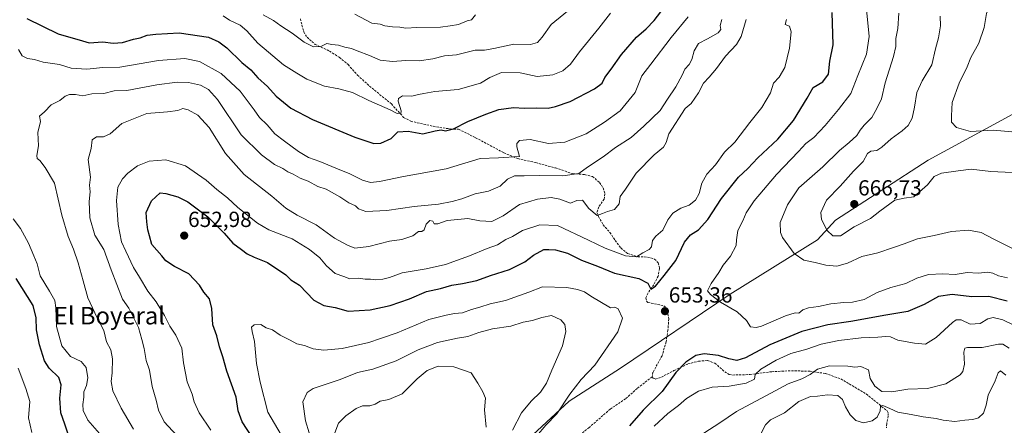
# Model space of a CAD drawing. Units: metres. Extents: x 618065 to 621537, y 4706301 to 4708673.
# Drawn here: x 619158 to 619609, y 4707931 to 4708117 of the extents above; entities that cross this region are included whole.
import ezdxf
from ezdxf.enums import TextEntityAlignment as Align

# ---------------------------------------------------------------- set-up
doc = ezdxf.new("R2010")
doc.units = ezdxf.units.M
doc.header["$MEASUREMENT"] = 0
doc.linetypes.add('TRAZOSX2', pattern=[1.5, 1, -0.5])
for name, color, linetype, lineweight in [('Carátula', 7, 'Continuous', 5), ('Curva de nivel maestra', 36, 'Continuous', 30), ('Curva de nivel normal', 36, 'Continuous', 0), ('Matorral CxS', 135, 'Continuous', 0), ('Punto de cota en terreno', 7, 'Continuous', 0), ('Rótulo de punto de cota en terreno', 19, 'Continuous', 0), ('Senda', 19, 'TRAZOSX2', 0), ('Texto cartográfico', 19, 'Continuous', 0)]:
    doc.layers.add(name, color=color, linetype=linetype, lineweight=lineweight)
doc.styles.add('Arial', font='txt', dxfattribs={"height": 0.2})

# ---------------------------------------------------------------- blocks, each defined once
blk = doc.blocks.new('*U150')
at = {"layer": 'Matorral CxS', "color": 135, "linetype": 'Continuous', "lineweight": 0}
blk.add_polyline3d([(619619.9313, 4708077.0101, 674.454), (619574.2011, 4708052.0691, 666.4333), (619531.6651, 4708024.6041, 665.8288), (619523.4269, 4708015.6851, 663.6539), (619483.4259, 4707990.7687, 655.482), (619433.3187, 4707956.7925, 653.2104), (619409.6815, 4707941.7425, 653.3243), (619349.5133, 4707885.8421, 658.0797), (619319.4287, 4707827.7919, 656.1674), (619287.1947, 4707754.6915, 655.8715), (619261.8251, 4707698.5821, 653.7886), (619221.9029, 4707654.6309, 650.7974), (619170.5215, 4707610.6307, 648.9158), (619142.5973, 4707590.2075, 648.6806), (619103.1963, 4707574.1765, 647.0459), (619096.1127, 4707594.4507, 648.6224), (619076.4425, 4707579.1385, 645.7256), (619059.3157, 4707564.4713, 644.0855), (619045.3475, 4707555.5285, 643.0286)], dxfattribs=at)
blk = doc.blocks.new('*U158')
at = {"layer": 'Matorral CxS', "color": 135, "linetype": 'Continuous', "lineweight": 0}
blk.add_polyline3d([(619613.6667, 4707746.0593, 594.4286), (619593.5661, 4707762.1495, 597.0217), (619563.4155, 4707784.2727, 598.0297), (619545.3249, 4707806.3957, 598.4643), (619521.2043, 4707830.5299, 607.3252), (619478.9927, 4707840.5859, 613.1391), (619458.5363, 4707841.3735, 616.144), (619426.7301, 4707842.5979, 623.3091), (619384.5181, 4707826.5079, 632.385), (619348.3375, 4707826.5079, 645.7264), (619319.4287, 4707827.7919, 656.1674), (619349.5133, 4707885.8421, 658.0797), (619409.6815, 4707941.7425, 653.3243), (619433.3187, 4707956.7925, 653.2104), (619483.4259, 4707990.7687, 655.482), (619523.4269, 4708015.6851, 663.6539), (619531.6651, 4708024.6041, 665.8288), (619574.2011, 4708052.0691, 666.4333), (619619.9313, 4708077.0101, 674.454)], dxfattribs=at)
blk = doc.blocks.new('*U179')
at = {"layer": 'Curva de nivel normal', "color": 36, "linetype": 'Continuous', "lineweight": 0}
for points in [[(619613.68, 4707976.31, 645), (619608.3, 4707978.94, 645), (619603.84, 4707979.99, 645), (619601.38, 4707979.43, 645), (619597.87, 4707977.36, 645), (619593.38, 4707976.94, 645), (619589.22, 4707978.9, 645), (619586.93, 4707978.92, 645), (619585.27, 4707977.8, 645), (619577.81, 4707970.88, 645), (619572.88, 4707967.77, 645), (619567.88, 4707968.32, 645), (619560.21, 4707969.7, 645), (619556.88, 4707971.12, 645), (619554.71, 4707971.4, 645), (619551.05, 4707970.97, 645), (619543.4, 4707970.7, 645), (619533.19, 4707969.49, 645), (619525.18, 4707967.75, 645), (619518.56, 4707965.6, 645), (619511.22, 4707963.57, 645), (619504.49, 4707960.47, 645), (619497.53, 4707956.34, 645), (619494.9, 4707953.85, 645), (619494.57, 4707951.86, 645), (619490.81, 4707949.94, 645), (619483.02, 4707948.61, 645), (619475.22, 4707948.16, 645), (619468.89, 4707946.3, 645), (619463.46, 4707942.89, 645), (619459.84, 4707939.73, 645), (619454.97, 4707936.11, 645), (619448.6, 4707930.2, 645)], [(619245.74, 4707928.42, 645), (619240.28, 4707936.3, 645), (619237.98, 4707941.45, 645), (619237.08, 4707944.95, 645), (619234.85, 4707950.63, 645), (619233.12, 4707959.2, 645), (619232.4, 4707966.04, 645), (619229.69, 4707971.99, 645), (619226.94, 4707976.06, 645), (619224.47, 4707980.9, 645), (619220.59, 4707987.21, 645), (619216.77, 4707992.18, 645), (619212.98, 4707998.52, 645), (619210.22, 4708002.96, 645), (619206.68, 4708010.45, 645), (619204.74, 4708014.77, 645), (619203.28, 4708022.71, 645), (619202.43, 4708033.7, 645), (619203.07, 4708039.73, 645), (619205.25, 4708043.52, 645), (619207.59, 4708046.18, 645), (619212.06, 4708049.5, 645), (619217.44, 4708051.61, 645), (619225.02, 4708052.24, 645), (619234.03, 4708049.52, 645), (619243.53, 4708043.02, 645), (619248.44, 4708038.77, 645), (619253.26, 4708034.87, 645), (619258.1, 4708030.44, 645), (619267.07, 4708023.26, 645), (619272.2, 4708020.15, 645), (619282.9, 4708016.1, 645), (619290.9, 4708011.19, 645), (619295.62, 4708007.35, 645), (619298.61, 4708003.67, 645), (619302.56, 4708000.16, 645), (619306.51, 4707998.84, 645), (619309.32, 4707997.73, 645), (619313.15, 4707998, 645), (619316.31, 4707997.59, 645), (619318.82, 4707997.66, 645), (619321.19, 4707997.37, 645), (619324.42, 4707997.6, 645), (619327.46, 4707998.41, 645), (619333.25, 4708000.53, 645), (619344.28, 4708002.35, 645), (619353.18, 4708004.36, 645), (619364.1, 4708008.26, 645), (619372.22, 4708011.61, 645), (619376.89, 4708013.34, 645), (619380.68, 4708015.79, 645), (619383.85, 4708017.1, 645), (619388.38, 4708019.87, 645), (619396.24, 4708022.58, 645), (619404.45, 4708022.25, 645), (619418.53, 4708015.55, 645), (619426.27, 4708011.78, 645), (619435.53, 4708008.29, 645), (619440.59, 4708007.8, 645), (619443.51, 4708009.67, 645), (619446.38, 4708011.16, 645), (619447.4, 4708012.43, 645), (619447.91, 4708015.4, 645), (619449.37, 4708017.32, 645), (619452.56, 4708019.99, 645), (619454.88, 4708024.76, 645), (619457.2, 4708027.88, 645), (619460.88, 4708030.2, 645), (619464.71, 4708031.58, 645), (619467.6, 4708033.85, 645), (619469.29, 4708036.88, 645), (619470.44, 4708041.61, 645), (619472.82, 4708045.79, 645), (619476.82, 4708050.06, 645), (619480.89, 4708055.76, 645), (619485.56, 4708060.46, 645), (619492.42, 4708069.44, 645), (619497.98, 4708076.24, 645), (619501.91, 4708083.02, 645), (619503.34, 4708087.48, 645), (619505.92, 4708090.12, 645), (619508.5, 4708094.58, 645), (619510.67, 4708103.45, 645), (619511.35, 4708110.89, 645), (619510.67, 4708113.61, 645), (619508.68, 4708114.24, 645), (619509.28, 4708116.66, 645)]]:
    blk.add_polyline3d(points, dxfattribs=at)
blk = doc.blocks.new('*U180')
at = {"layer": 'Curva de nivel normal', "color": 36, "linetype": 'Continuous', "lineweight": 0}
blk.add_polyline3d([(619610.39, 4707998.26, 655), (619606.38, 4707999.11, 655), (619603.74, 4708000.38, 655), (619601.42, 4708000.75, 655), (619596.95, 4708000.34, 655), (619592.01, 4708000.66, 655), (619586.52, 4707999.82, 655), (619580.9, 4708000.06, 655), (619574.21, 4707999.68, 655), (619568.94, 4707998.14, 655), (619563.84, 4707995.59, 655), (619557.1, 4707993.81, 655), (619550.78, 4707991.53, 655), (619544.86, 4707988.34, 655), (619539.42, 4707987.04, 655), (619535.48, 4707986.94, 655), (619529.63, 4707986.26, 655), (619523.95, 4707985.04, 655), (619519.35, 4707984.5, 655), (619516.75, 4707983.59, 655), (619514.93, 4707982.07, 655), (619513.18, 4707982.11, 655), (619508.8, 4707980.83, 655), (619497.83, 4707976.14, 655), (619495.34, 4707975.44, 655), (619492.85, 4707975.81, 655), (619491.01, 4707978.64, 655), (619486.74, 4707982.7, 655), (619479.04, 4707987, 655), (619474.52, 4707990.53, 655), (619473.08, 4707992.27, 655), (619474.7, 4707995.63, 655), (619478.24, 4708000.71, 655), (619480.25, 4708004.1, 655), (619483.6, 4708008.18, 655), (619486.29, 4708013.05, 655), (619486.34, 4708015.66, 655), (619487.02, 4708019.85, 655), (619489.31, 4708024.38, 655), (619490.78, 4708027.98, 655), (619494.45, 4708033.52, 655), (619504.69, 4708045.52, 655), (619514.74, 4708056.18, 655), (619518.19, 4708059.85, 655), (619521.76, 4708062.49, 655), (619526.98, 4708068.03, 655), (619533, 4708075.43, 655), (619538.77, 4708082.69, 655), (619541.87, 4708090.89, 655), (619545.85, 4708100.7, 655), (619547.11, 4708108.8, 655), (619545.79, 4708122.75, 655)], dxfattribs=at)
blk = doc.blocks.new('*U185')
at = {"layer": 'Curva de nivel normal', "color": 36, "linetype": 'Continuous', "lineweight": 0}
for points in [[(619611.27, 4707966.06, 640), (619608.26, 4707967.75, 640), (619606.32, 4707967.89, 640), (619598.88, 4707966.34, 640), (619592.08, 4707966.24, 640), (619590.98, 4707965.98, 640), (619590.4, 4707964.18, 640), (619590.82, 4707958.62, 640), (619590.02, 4707955.3, 640), (619588.85, 4707953.8, 640), (619582.16, 4707949.64, 640), (619573.88, 4707947.53, 640), (619564.88, 4707947.16, 640), (619557.5, 4707945.98, 640), (619552.98, 4707946.17, 640), (619549.67, 4707948.58, 640), (619547.64, 4707952.08, 640), (619546.74, 4707956.01, 640), (619543.33, 4707957.52, 640), (619540.57, 4707957.23, 640), (619537.31, 4707957.75, 640), (619528.89, 4707957.96, 640), (619523.43, 4707956.4, 640), (619520.05, 4707954, 640), (619516.22, 4707951.97, 640), (619510.06, 4707949.67, 640), (619502.09, 4707945.33, 640), (619486.31, 4707936.98, 640), (619478.78, 4707931.76, 640), (619471.34, 4707927.05, 640)], [(619230.11, 4707926, 640), (619224.35, 4707932.29, 640), (619221.69, 4707937.64, 640), (619220.59, 4707942.22, 640), (619218.73, 4707948.36, 640), (619217.63, 4707955.84, 640), (619216.12, 4707960.41, 640), (619215.17, 4707965.78, 640), (619214.09, 4707969.99, 640), (619212.48, 4707975.48, 640), (619208.05, 4707984.32, 640), (619205.2, 4707988.44, 640), (619200.07, 4708001.87, 640), (619196.68, 4708011.14, 640), (619192.62, 4708017.72, 640), (619190.26, 4708025.73, 640), (619189.91, 4708033.18, 640), (619190.35, 4708037.66, 640), (619190.11, 4708040.76, 640), (619190.57, 4708044.33, 640), (619189.56, 4708052.52, 640), (619190.9, 4708057.54, 640), (619191.32, 4708061.48, 640), (619193.24, 4708062.83, 640), (619196.57, 4708062.81, 640), (619199.57, 4708064.26, 640), (619204.9, 4708068.92, 640), (619216.3, 4708073.55, 640), (619225.82, 4708074.28, 640), (619230.63, 4708074.88, 640), (619232.87, 4708075.82, 640), (619235.29, 4708075.28, 640), (619239.74, 4708072.69, 640), (619244.83, 4708067.16, 640), (619252.33, 4708055.13, 640), (619260.94, 4708045.6, 640), (619273.62, 4708035.72, 640), (619279.98, 4708030.21, 640), (619285.24, 4708027.01, 640), (619293.88, 4708022.5, 640), (619302.26, 4708016.39, 640), (619308.19, 4708013.13, 640), (619311.62, 4708011.78, 640), (619318.08, 4708012.62, 640), (619327.43, 4708014.99, 640), (619333.18, 4708015.83, 640), (619338.23, 4708017.52, 640), (619340.78, 4708019.52, 640), (619342.21, 4708019.44, 640), (619343.39, 4708020.25, 640), (619344.23, 4708022.74, 640), (619345.87, 4708024.48, 640), (619347.28, 4708024.23, 640), (619347.96, 4708023.04, 640), (619349.57, 4708023.03, 640), (619353.94, 4708024.48, 640), (619358.76, 4708024.9, 640), (619363.32, 4708025.45, 640), (619368.86, 4708024.34, 640), (619374.34, 4708024, 640), (619379.53, 4708026.6, 640), (619387, 4708031.86, 640), (619395.2, 4708034.31, 640), (619401.57, 4708035.03, 640), (619405.45, 4708034.34, 640), (619410.28, 4708032.38, 640), (619413.29, 4708033.6, 640), (619415.82, 4708033.8, 640), (619418.71, 4708029.99, 640), (619422.49, 4708026.78, 640), (619424.95, 4708027.64, 640), (619427.24, 4708028.65, 640), (619430.57, 4708029.56, 640), (619432.57, 4708032.08, 640), (619433.11, 4708035.52, 640), (619435.61, 4708038.85, 640), (619440.43, 4708046.18, 640), (619448.63, 4708054.59, 640), (619452.9, 4708058.15, 640), (619454.12, 4708060.26, 640), (619455.45, 4708064.23, 640), (619462.82, 4708075.85, 640), (619465.6, 4708078.11, 640), (619469.01, 4708083, 640), (619471.19, 4708087.46, 640), (619473.91, 4708090.17, 640), (619477.26, 4708094.18, 640), (619481.3, 4708099.85, 640), (619486.35, 4708105.18, 640), (619488.53, 4708108.89, 640), (619490.84, 4708116.58, 640)]]:
    blk.add_polyline3d(points, dxfattribs=at)
blk = doc.blocks.new('*U186')
at = {"layer": 'Curva de nivel normal', "color": 36, "linetype": 'Continuous', "lineweight": 0}
blk.add_polyline3d([(619615.97, 4708064.8, 670), (619603.87, 4708065.83, 670), (619593.54, 4708065.26, 670), (619587.12, 4708067.19, 670), (619584.86, 4708069.49, 670), (619584.79, 4708072.5, 670), (619585.15, 4708078.53, 670), (619588.28, 4708087.49, 670), (619591.99, 4708094.86, 670), (619593.65, 4708099.24, 670), (619597.26, 4708105.81, 670), (619599.73, 4708112.94, 670), (619600.82, 4708119.37, 670), (619602.5, 4708123.84, 670), (619604.94, 4708127.84, 670), (619607.23, 4708132.84, 670), (619612.43, 4708141.84, 670)], dxfattribs=at)
blk = doc.blocks.new('*U187')
at = {"layer": 'Curva de nivel normal', "color": 36, "linetype": 'Continuous', "lineweight": 0}
for points in [[(619163.7, 4707927.29, 620), (619162.12, 4707934.05, 620), (619162.71, 4707941.57, 620), (619160.89, 4707947.5, 620), (619157.49, 4707956.77, 620)], [(619251.28, 4708118.24, 620), (619254.22, 4708116.36, 620), (619259.11, 4708113.95, 620), (619262.2, 4708111.39, 620), (619267.11, 4708105.71, 620), (619278.94, 4708095.9, 620), (619285, 4708091.98, 620), (619289.68, 4708089.3, 620), (619297.78, 4708086.06, 620), (619304.25, 4708084.86, 620), (619310.52, 4708083.1, 620), (619317.96, 4708079.42, 620), (619327.71, 4708075.19, 620), (619331.02, 4708073.51, 620), (619332.64, 4708073.41, 620), (619332.8, 4708074.76, 620), (619331.44, 4708079.23, 620), (619331.63, 4708080.4, 620), (619333.39, 4708081.56, 620), (619337.71, 4708081.49, 620), (619340.77, 4708082.29, 620), (619343.23, 4708082.74, 620), (619348.23, 4708083.65, 620), (619358.9, 4708084.49, 620), (619369.22, 4708087.41, 620), (619373.4, 4708090.04, 620), (619378.73, 4708092.37, 620), (619387.27, 4708092.23, 620), (619395.05, 4708090.54, 620), (619402.23, 4708091.18, 620), (619406.84, 4708093.1, 620), (619410.37, 4708096.1, 620), (619414.48, 4708101.81, 620), (619423.36, 4708112.59, 620), (619428.66, 4708119.52, 620)]]:
    blk.add_polyline3d(points, dxfattribs=at)
blk = doc.blocks.new('*U188')
at = {"layer": 'Curva de nivel normal', "color": 36, "linetype": 'Continuous', "lineweight": 0}
blk.add_polyline3d([(619411.5, 4708122.45, 615), (619401.49, 4708114.33, 615), (619397.43, 4708108.52, 615), (619395.28, 4708106, 615), (619391.99, 4708105.13, 615), (619384.48, 4708105.25, 615), (619375.24, 4708103.3, 615), (619370.94, 4708102.62, 615), (619366.76, 4708102.48, 615), (619358.12, 4708100.47, 615), (619352.66, 4708099.93, 615), (619347.26, 4708098.53, 615), (619340.99, 4708097.62, 615), (619334.9, 4708097.82, 615), (619328.88, 4708097.39, 615), (619323.15, 4708098.03, 615), (619318.32, 4708100.17, 615), (619312.61, 4708102.29, 615), (619310.09, 4708103.37, 615), (619307.01, 4708103.96, 615), (619304.14, 4708104.92, 615), (619301.13, 4708105.11, 615), (619298.79, 4708105.58, 615), (619296.1, 4708104.22, 615), (619292.66, 4708104.09, 615), (619288.4, 4708106.29, 615), (619282.89, 4708110.41, 615), (619277.72, 4708113.76, 615), (619274.42, 4708116.12, 615), (619269.61, 4708118.79, 615)], dxfattribs=at)
blk = doc.blocks.new('*U189')
at = {"layer": 'Curva de nivel normal', "color": 36, "linetype": 'Continuous', "lineweight": 0}
blk.add_polyline3d([(619612.55, 4708046.44, 665), (619602.88, 4708047, 665), (619593.88, 4708047.96, 665), (619587.88, 4708047.32, 665), (619580.21, 4708046.16, 665), (619576.88, 4708044.65, 665), (619573.89, 4708040.84, 665), (619567.57, 4708035.31, 665), (619563.07, 4708034.74, 665), (619558.93, 4708033.76, 665), (619552.06, 4708028.72, 665), (619547.7, 4708025.43, 665), (619540.26, 4708021.6, 665), (619534.05, 4708017.54, 665), (619530.5, 4708017.47, 665), (619527.95, 4708019.91, 665), (619525.29, 4708024.91, 665), (619524.91, 4708028.23, 665), (619527.54, 4708033.78, 665), (619533.76, 4708040.18, 665), (619539.99, 4708047.12, 665), (619544.36, 4708051.6, 665), (619546.28, 4708055.22, 665), (619547.84, 4708056.33, 665), (619550.58, 4708056.6, 665), (619552.96, 4708058.06, 665), (619557.16, 4708061.91, 665), (619562.27, 4708065.55, 665), (619564.91, 4708068.08, 665), (619566.74, 4708071.43, 665), (619567.93, 4708076.41, 665), (619568.95, 4708083.18, 665), (619571.38, 4708088.52, 665), (619575.78, 4708095.85, 665), (619577.56, 4708103.18, 665), (619578.85, 4708108.18, 665), (619579.73, 4708113.66, 665), (619579.65, 4708118.11, 665)], dxfattribs=at)
blk = doc.blocks.new('*U190')
at = {"layer": 'Curva de nivel normal', "color": 36, "linetype": 'Continuous', "lineweight": 0}
blk.add_polyline3d([(619615.26, 4708010.39, 660), (619603.92, 4708016.11, 660), (619598.39, 4708019, 660), (619592.55, 4708020.03, 660), (619584.88, 4708019.45, 660), (619576.88, 4708017.55, 660), (619569.21, 4708016.04, 660), (619563.21, 4708013.73, 660), (619558.21, 4708012.15, 660), (619551.01, 4708009.68, 660), (619543.73, 4708008.04, 660), (619537.26, 4708005.01, 660), (619532.27, 4708003.64, 660), (619527.26, 4708004.04, 660), (619522.36, 4708005.32, 660), (619517.23, 4708006.35, 660), (619512.74, 4708009.41, 660), (619507.42, 4708016.71, 660), (619506.51, 4708018.98, 660), (619506.42, 4708023.62, 660), (619509.68, 4708031.69, 660), (619514.89, 4708039.51, 660), (619525.88, 4708049.02, 660), (619533.56, 4708056.52, 660), (619538.02, 4708060.18, 660), (619541.52, 4708063.52, 660), (619542.95, 4708065.85, 660), (619544.9, 4708068.15, 660), (619548.39, 4708071.7, 660), (619550.6, 4708075.81, 660), (619552.82, 4708080.18, 660), (619554.43, 4708087.54, 660), (619558.19, 4708099.62, 660), (619559.3, 4708104.21, 660), (619559.34, 4708107.85, 660), (619560.28, 4708112.52, 660), (619560.66, 4708119.52, 660)], dxfattribs=at)
blk = doc.blocks.new('*U197')
at = {"layer": 'Curva de nivel normal', "color": 36, "linetype": 'Continuous', "lineweight": 0}
blk.add_polyline3d([(619366.89, 4708118.8, 610), (619365.02, 4708116.46, 610), (619363.07, 4708116.01, 610), (619359.03, 4708114.29, 610), (619355.23, 4708113.64, 610), (619350.76, 4708113.16, 610), (619340.01, 4708112.93, 610), (619335, 4708112.7, 610), (619332.21, 4708113.12, 610), (619328.81, 4708113.19, 610), (619325.36, 4708113.71, 610), (619323.16, 4708114.41, 610), (619319.31, 4708114.87, 610), (619311.53, 4708119.04, 610)], dxfattribs=at)
blk = doc.blocks.new('*U202')
at = {"layer": 'Curva de nivel maestra', "color": 36, "linetype": 'Continuous', "lineweight": 30}
for points in [[(619180.96, 4707924.69, 625), (619178.86, 4707931.19, 625), (619177.03, 4707936.42, 625), (619176.54, 4707943.11, 625), (619177.15, 4707949.12, 625), (619176.05, 4707952.58, 625), (619171.59, 4707956.86, 625), (619169.54, 4707960.15, 625), (619167.19, 4707967.48, 625), (619165.91, 4707974.34, 625), (619165.73, 4707979.94, 625), (619164.26, 4707985.51, 625), (619156.57, 4707997.85, 625)], [(619161.44, 4708117.05, 625), (619175.79, 4708110.06, 625), (619186.89, 4708106.89, 625), (619189.91, 4708105.93, 625), (619196.24, 4708106.42, 625), (619200.9, 4708105.77, 625), (619205.23, 4708106.11, 625), (619210.25, 4708107.56, 625), (619213.29, 4708108.25, 625), (619216.58, 4708109.49, 625), (619220.47, 4708109.91, 625), (619231.17, 4708110.52, 625), (619244.53, 4708108.56, 625), (619249.32, 4708106.37, 625), (619252.98, 4708103.59, 625), (619259.84, 4708096.93, 625), (619263.92, 4708093.49, 625), (619267.14, 4708089.85, 625), (619271.57, 4708085.85, 625), (619275.63, 4708081.47, 625), (619282.36, 4708076.03, 625), (619292.19, 4708070.84, 625), (619311.57, 4708062.71, 625), (619320.23, 4708059.75, 625), (619323.57, 4708059.91, 625), (619328.22, 4708062.1, 625), (619331.29, 4708065.18, 625), (619335.96, 4708065.44, 625), (619342.68, 4708064.22, 625), (619348.33, 4708065.54, 625), (619351.1, 4708065.98, 625), (619353.16, 4708065.6, 625), (619356.76, 4708066.48, 625), (619363.37, 4708069.94, 625), (619371.59, 4708073.22, 625), (619377.48, 4708075.43, 625), (619384.22, 4708076.34, 625), (619389.22, 4708075.98, 625), (619394.86, 4708076.1, 625), (619400.1, 4708075.94, 625), (619403.51, 4708076.71, 625), (619410.27, 4708078.99, 625), (619421.33, 4708084.76, 625), (619424.81, 4708087.47, 625), (619426.12, 4708090.01, 625), (619429.03, 4708093.88, 625), (619433.66, 4708100.5, 625), (619440.65, 4708108.56, 625), (619445, 4708112.3, 625), (619448.72, 4708116.21, 625), (619453.2, 4708122.15, 625)]]:
    blk.add_polyline3d(points, dxfattribs=at)
blk = doc.blocks.new('*U203')
at = {"layer": 'Curva de nivel maestra', "color": 36, "linetype": 'Continuous', "lineweight": 30}
for points in [[(619610.3, 4707987.56, 650), (619601.9, 4707989.7, 650), (619594.2, 4707989.52, 650), (619585.17, 4707990.65, 650), (619578.92, 4707989.62, 650), (619572.33, 4707985.99, 650), (619564.79, 4707982.84, 650), (619554.76, 4707981.15, 650), (619538.76, 4707978.27, 650), (619528.2, 4707976.73, 650), (619516.22, 4707973.58, 650), (619501.56, 4707967.52, 650), (619490.56, 4707961.55, 650), (619486.56, 4707960.31, 650), (619482.89, 4707961.12, 650), (619478.17, 4707962.58, 650), (619471.54, 4707963.32, 650), (619467.69, 4707962.61, 650), (619463.1, 4707959.56, 650), (619458.53, 4707954.81, 650), (619452.26, 4707946.12, 650), (619443.62, 4707937.57, 650), (619437.38, 4707930.46, 650)], [(619267.2, 4707921.19, 650), (619259.98, 4707932.2, 650), (619258.13, 4707937.23, 650), (619257.32, 4707943.57, 650), (619253.03, 4707955.39, 650), (619251.12, 4707962.07, 650), (619249.69, 4707966.66, 650), (619248.43, 4707971.62, 650), (619246.57, 4707976.74, 650), (619246.12, 4707984.2, 650), (619245.13, 4707988.56, 650), (619242.5, 4707991.7, 650), (619240.46, 4707994.89, 650), (619235.53, 4708000.06, 650), (619229.04, 4708003.42, 650), (619225.02, 4708006.02, 650), (619223.29, 4708008.24, 650), (619218.59, 4708013.52, 650), (619217.64, 4708017.52, 650), (619216.88, 4708020.18, 650), (619216.43, 4708023.85, 650), (619216.04, 4708028.18, 650), (619218.51, 4708033.56, 650), (619222.48, 4708037.22, 650), (619225.04, 4708036.94, 650), (619230.58, 4708035.29, 650), (619235.13, 4708033.02, 650), (619244.28, 4708026.22, 650), (619251.84, 4708018.7, 650), (619255.73, 4708014.07, 650), (619259.72, 4708011.27, 650), (619262.27, 4708009.22, 650), (619265.49, 4708007.65, 650), (619271.55, 4708005.32, 650), (619279.97, 4707999.54, 650), (619282.26, 4707997.37, 650), (619286.2, 4707994.81, 650), (619292.82, 4707988.04, 650), (619297.36, 4707985.58, 650), (619302.66, 4707984.62, 650), (619308.62, 4707983.01, 650), (619318.64, 4707983.6, 650), (619327.73, 4707985.6, 650), (619336.62, 4707988.58, 650), (619344.35, 4707991.92, 650), (619350.78, 4707993.28, 650), (619356, 4707994.81, 650), (619360.94, 4707995.56, 650), (619367.53, 4707997.04, 650), (619373.74, 4707999.22, 650), (619382.45, 4708002.06, 650), (619389.47, 4708005.61, 650), (619393.45, 4708008.58, 650), (619398.1, 4708011.23, 650), (619400.39, 4708011.26, 650), (619403.46, 4708010.99, 650), (619409.05, 4708009.56, 650), (619415.43, 4708006.39, 650), (619422.66, 4708003.62, 650), (619430.56, 4708000.38, 650), (619441.71, 4707997.9, 650), (619445.82, 4707995.76, 650), (619447.13, 4707993.09, 650), (619449.22, 4707994.43, 650), (619453.22, 4707999.25, 650), (619458.56, 4708006.2, 650), (619462.58, 4708014.5, 650), (619465.35, 4708017.86, 650), (619469, 4708020.18, 650), (619473.31, 4708024.96, 650), (619479.47, 4708034.63, 650), (619487.23, 4708044.3, 650), (619491.49, 4708048.27, 650), (619496.16, 4708053.19, 650), (619505.26, 4708061.73, 650), (619512.4, 4708070.37, 650), (619518.73, 4708080.58, 650), (619521.44, 4708085.37, 650), (619525.93, 4708088.09, 650), (619528.43, 4708091.58, 650), (619529.08, 4708097.57, 650), (619530.62, 4708104.93, 650), (619530.12, 4708119.75, 650)]]:
    blk.add_polyline3d(points, dxfattribs=at)
blk = doc.blocks.new('5PATER')
at = {"layer": 'Carátula', "linetype": 'Continuous', "lineweight": 5}
h = blk.add_hatch(color=250, dxfattribs=at)
edge = h.paths.add_edge_path()
edge.add_ellipse((0, 0.01), major_axis=(-1.33, -1.34), ratio=0.999422, start_angle=0, end_angle=360)

msp = doc.modelspace()

# ---------------------------------------------------------------- linework, layer by layer
at = {"layer": 'Curva de nivel normal', "color": 36, "linetype": 'Continuous', "lineweight": 0}
for points in [[(619157.56, 4708102.79, 630), (619159.22, 4708099.99, 630), (619161.79, 4708098.81, 630), (619164.87, 4708098.31, 630), (619168.93, 4708096.99, 630), (619176.35, 4708095.96, 630), (619181.78, 4708094.32, 630), (619188.94, 4708093.84, 630), (619196.24, 4708094.56, 630), (619204.01, 4708094.69, 630), (619221.67, 4708097.78, 630), (619233.75, 4708098.78, 630), (619240.54, 4708097.4, 630), (619250.35, 4708091.87, 630), (619259.04, 4708083.75, 630), (619265.55, 4708075.23, 630), (619267.99, 4708071.63, 630), (619271.43, 4708068.3, 630), (619274.94, 4708064.17, 630), (619279.47, 4708060.88, 630), (619285.82, 4708056.06, 630), (619290.44, 4708053.42, 630), (619295.52, 4708051.6, 630), (619302.84, 4708048.48, 630), (619309.34, 4708045.95, 630), (619315.09, 4708043.01, 630), (619318.82, 4708041.86, 630), (619322.96, 4708042.31, 630), (619333.9, 4708044.71, 630), (619353.43, 4708048.1, 630), (619369.02, 4708052.84, 630), (619377.43, 4708053.2, 630), (619387, 4708053.85, 630), (619385.75, 4708058.28, 630), (619385.79, 4708059.85, 630), (619387.03, 4708061.12, 630), (619391.89, 4708061.6, 630), (619400.22, 4708059.83, 630), (619407.76, 4708060.36, 630), (619417.56, 4708064.17, 630), (619425.92, 4708069.52, 630), (619433.14, 4708074.75, 630), (619439.9, 4708083.13, 630), (619443.01, 4708090.75, 630), (619447.1, 4708096.13, 630), (619456.4, 4708108.29, 630), (619464.25, 4708117.79, 630)], [(619210.19, 4707928.82, 635), (619204.58, 4707938.54, 635), (619200.78, 4707946.41, 635), (619200, 4707950.68, 635), (619200.48, 4707954.67, 635), (619200.7, 4707961.08, 635), (619199.91, 4707965.2, 635), (619197.94, 4707968.89, 635), (619196.74, 4707974.02, 635), (619193.56, 4707979.88, 635), (619189.35, 4707989.11, 635), (619187.28, 4707996.86, 635), (619184.99, 4708005.02, 635), (619182.78, 4708011.37, 635), (619180.41, 4708017.2, 635), (619177.48, 4708027, 635), (619174.09, 4708041.62, 635), (619169.85, 4708048.86, 635), (619167.38, 4708051.94, 635), (619166.11, 4708052.91, 635), (619166.06, 4708054.35, 635), (619166.71, 4708058.68, 635), (619166.5, 4708064.77, 635), (619167.68, 4708069.85, 635), (619167.27, 4708072.32, 635), (619169.55, 4708074.24, 635), (619172.6, 4708077.43, 635), (619176.48, 4708079.48, 635), (619178.91, 4708081.4, 635), (619181, 4708082.27, 635), (619183.62, 4708082.2, 635), (619187, 4708081.66, 635), (619191.24, 4708082.54, 635), (619196.68, 4708082.77, 635), (619201.37, 4708083.93, 635), (619207.25, 4708084.03, 635), (619220.87, 4708086.69, 635), (619230.25, 4708087.87, 635), (619235.45, 4708087.73, 635), (619240.86, 4708086.48, 635), (619244.52, 4708084.53, 635), (619248.78, 4708079.91, 635), (619259.52, 4708063.8, 635), (619268.94, 4708054.56, 635), (619274.83, 4708050.21, 635), (619278.58, 4708048.37, 635), (619280.93, 4708046.84, 635), (619283.3, 4708045.72, 635), (619286.58, 4708043.86, 635), (619290.17, 4708042.45, 635), (619294.61, 4708040.07, 635), (619298.47, 4708038.78, 635), (619304.73, 4708035.35, 635), (619308.9, 4708032.52, 635), (619311.94, 4708031.2, 635), (619313.31, 4708029.84, 635), (619316.69, 4708028.62, 635), (619326.19, 4708029.04, 635), (619338.72, 4708030.91, 635), (619349.9, 4708032.02, 635), (619356.2, 4708033.26, 635), (619360.66, 4708034.35, 635), (619366.74, 4708036.75, 635), (619372.77, 4708037.99, 635), (619378.19, 4708040.16, 635), (619381.55, 4708043.43, 635), (619384.66, 4708044.97, 635), (619389.14, 4708044.89, 635), (619396.02, 4708045.14, 635), (619406.78, 4708044.94, 635), (619414.23, 4708046.08, 635), (619418.15, 4708048.93, 635), (619425.27, 4708053.62, 635), (619431.03, 4708057.95, 635), (619438.12, 4708062.48, 635), (619443.89, 4708067.77, 635), (619451.45, 4708074.9, 635), (619454.8, 4708080.1, 635), (619458.64, 4708085.68, 635), (619461.56, 4708091.14, 635), (619462.74, 4708093.88, 635), (619464.64, 4708095.98, 635), (619465.91, 4708098.32, 635), (619466.98, 4708102.24, 635), (619468.9, 4708105.54, 635), (619473.14, 4708107.76, 635), (619477.98, 4708110.54, 635), (619479.24, 4708112.03, 635), (619478.96, 4708113.82, 635), (619479.67, 4708116.62, 635)], [(619194.63, 4707926.85, 630), (619189.37, 4707932.98, 630), (619187.23, 4707937.46, 630), (619187.08, 4707940.19, 630), (619187.45, 4707943.53, 630), (619187.54, 4707946.03, 630), (619188.73, 4707948.89, 630), (619189.34, 4707952.35, 630), (619188.64, 4707957.14, 630), (619186.25, 4707959.84, 630), (619181.46, 4707962.24, 630), (619177.47, 4707967.09, 630), (619175.07, 4707975.91, 630), (619174.76, 4707984.43, 630), (619174.2, 4707987.8, 630), (619171.83, 4707992.1, 630), (619167.54, 4707999.14, 630), (619166.1, 4708004.71, 630), (619164.6, 4708008.28, 630), (619162.17, 4708014.05, 630), (619158.45, 4708020.77, 630), (619155.14, 4708025.2, 630)], [(619390.89, 4707920.92, 655), (619399.04, 4707930.66, 655), (619404.1, 4707935.96, 655), (619410.05, 4707944.96, 655), (619415.3, 4707951.62, 655), (619421.47, 4707958.13, 655), (619431.98, 4707973.52, 655), (619434.1, 4707979.67, 655), (619432.19, 4707983.97, 655), (619430.71, 4707984.75, 655), (619428.68, 4707984.49, 655), (619419.7, 4707989.86, 655), (619416.76, 4707991.76, 655), (619413.51, 4707992.82, 655), (619408.64, 4707993.85, 655), (619397.54, 4707994.06, 655), (619391.22, 4707991.67, 655), (619380.56, 4707987.84, 655), (619373.56, 4707986.3, 655), (619368.9, 4707984.76, 655), (619364.95, 4707983.7, 655), (619360.94, 4707982.23, 655), (619357.2, 4707981.82, 655), (619353.42, 4707981.04, 655), (619345.56, 4707979.16, 655), (619331.02, 4707973, 655), (619323.43, 4707970.37, 655), (619317.95, 4707968.65, 655), (619305.8, 4707965.91, 655), (619297.42, 4707965.02, 655), (619292.56, 4707965.68, 655), (619288.55, 4707967.17, 655), (619285.02, 4707967.97, 655), (619282.03, 4707969.65, 655), (619277.41, 4707972.02, 655), (619273.88, 4707974.33, 655), (619271.06, 4707975.29, 655), (619268.57, 4707976.89, 655), (619265.44, 4707976.63, 655), (619264.31, 4707975.64, 655), (619264.53, 4707973.65, 655), (619265.6, 4707969.06, 655), (619266.6, 4707958.99, 655), (619268.26, 4707950.36, 655), (619271.69, 4707936.65, 655)], [(619383.74, 4707928.39, 660), (619387.98, 4707936.31, 660), (619392.33, 4707941.73, 660), (619396.58, 4707945.88, 660), (619399.4, 4707949.96, 660), (619401.76, 4707955.9, 660), (619406.62, 4707967.07, 660), (619408.22, 4707973.7, 660), (619407.81, 4707976.77, 660), (619405.99, 4707978.91, 660), (619401.68, 4707980.96, 660), (619397.28, 4707979.98, 660), (619392.99, 4707978.67, 660), (619388.73, 4707977.85, 660), (619383.08, 4707976.08, 660), (619374.68, 4707974.81, 660), (619368.43, 4707973.22, 660), (619363.32, 4707971.28, 660), (619358.56, 4707970.52, 660), (619349.4, 4707968.65, 660), (619340.57, 4707965.2, 660), (619330.57, 4707960.17, 660), (619319.9, 4707956.3, 660), (619312.85, 4707954.89, 660), (619304.92, 4707951.6, 660), (619292.45, 4707947.47, 660), (619289.83, 4707945.73, 660), (619287.74, 4707941.46, 660), (619289.01, 4707932.64, 660), (619292.32, 4707921.62, 660)], [(619371.77, 4707929.84, 665), (619370.99, 4707937.8, 665), (619371.4, 4707943.05, 665), (619370.15, 4707945.96, 665), (619367.85, 4707949.98, 665), (619364.89, 4707954.73, 665), (619357, 4707957.4, 665), (619349.69, 4707957.7, 665), (619344.72, 4707955.7, 665), (619340.19, 4707951.94, 665), (619333.23, 4707945.03, 665), (619327.23, 4707942.4, 665), (619323.23, 4707941.69, 665), (619320.9, 4707940.31, 665), (619318.53, 4707939.6, 665), (619315.09, 4707939.51, 665), (619312.2, 4707938.4, 665), (619307.44, 4707935, 665), (619304.12, 4707931.68, 665), (619302.44, 4707927.23, 665)], [(619609.62, 4707953.62, 635), (619607.29, 4707955.6, 635), (619606.12, 4707954.68, 635), (619604.74, 4707951.06, 635), (619601.55, 4707944.52, 635), (619600.64, 4707939.85, 635), (619599.43, 4707936.19, 635), (619597.25, 4707934.07, 635), (619594.61, 4707933.23, 635), (619590.88, 4707932.96, 635), (619586.41, 4707932.44, 635), (619580.98, 4707933, 635), (619577.75, 4707933.73, 635), (619571.83, 4707934.48, 635), (619566.3, 4707935.61, 635), (619560.22, 4707936.64, 635), (619556.64, 4707938.4, 635), (619553.44, 4707939.71, 635), (619552.36, 4707939.47, 635), (619552.13, 4707937.26, 635), (619550.8, 4707934.44, 635), (619548.46, 4707932.76, 635), (619544.51, 4707931.79, 635), (619541.03, 4707932.91, 635), (619538.38, 4707935.51, 635), (619536.28, 4707939.1, 635), (619534.86, 4707942.54, 635), (619532.84, 4707944.32, 635), (619528.03, 4707944.63, 635), (619523.4, 4707943.95, 635), (619520.22, 4707943.85, 635), (619514.84, 4707941.56, 635), (619508.34, 4707936.43, 635), (619502.01, 4707933.17, 635), (619499.58, 4707930.85, 635), (619497.11, 4707925.85, 635)], [(619271.69, 4707936.65, 655), (619279.41, 4707923.74, 655)]]:
    msp.add_polyline3d(points, dxfattribs=at)
at = {"layer": 'Matorral CxS', "color": 135, "linetype": 'Continuous', "lineweight": 0}
msp.add_polyline3d([(619680.26, 4708111.53, 667.22), (619673.3, 4708100.71, 671.71), (619657.42, 4708093.67, 675.31), (619619.93, 4708077.01, 674.45), (619574.2, 4708052.07, 666.43), (619531.67, 4708024.6, 665.83), (619523.43, 4708015.69, 663.65), (619483.43, 4707990.77, 655.48), (619433.32, 4707956.79, 653.21), (619409.68, 4707941.74, 653.32), (619349.51, 4707885.84, 658.08), (619319.43, 4707827.79, 656.17)], dxfattribs=at)
msp.add_polyline3d([(619680.26, 4708111.53, 667.22), (619673.3, 4708100.71, 671.71), (619657.42, 4708093.67, 675.31), (619619.93, 4708077.01, 674.45), (619574.2, 4708052.07, 666.43), (619531.67, 4708024.6, 665.83), (619523.43, 4708015.69, 663.65), (619483.43, 4707990.77, 655.48), (619433.32, 4707956.79, 653.21), (619409.68, 4707941.74, 653.32), (619349.51, 4707885.84, 658.08), (619319.43, 4707827.79, 656.17)], dxfattribs=at)
at = {"layer": 'Senda', "color": 19, "linetype": 'TRAZOSX2', "lineweight": 0}
for points in [[(619286.66, 4708116.91), (619288.19, 4708110.92), (619289.72, 4708108.47), (619293.45, 4708105.22), (619299.98, 4708102.1), (619304.5, 4708099.27), (619308.51, 4708095.93), (619312.82, 4708091.1), (619318.31, 4708086.1), (619328.36, 4708077.9), (619333.95, 4708071.74), (619337.24, 4708069.97), (619349.03, 4708067.35), (619355.33, 4708066.46), (619359.11, 4708066.33), (619366.91, 4708062.44), (619379.83, 4708055.54), (619386.21, 4708052.88), (619394.4, 4708051), (619403.43, 4708048.62), (619411.3, 4708045.98), (619416.76, 4708045.55), (619420.46, 4708044.67), (619423.63, 4708041.88), (619425.34, 4708039.43), (619426.13, 4708036.64), (619425.79, 4708034.26), (619423.37, 4708030.82), (619422.48, 4708028.15), (619423.2, 4708026.34), (619425.31, 4708022.55), (619428.39, 4708019.01), (619430.87, 4708015.31), (619433.44, 4708011.9), (619436.51, 4708009.34), (619441.15, 4708007.82), (619445.62, 4708007.75), (619448.85, 4708006.82), (619450.56, 4708005.02), (619451.11, 4708002.51), (619450.51, 4707999.05), (619448.52, 4707995.02), (619445.87, 4707991.39), (619444.83, 4707988.95), (619445.22, 4707987.46), (619445.84, 4707986.96), (619453.13, 4707985.43), (619454.22, 4707984.42), (619454.8, 4707983.36), (619455.32, 4707979.36), (619454.98, 4707974.27), (619454.17, 4707968.85), (619452.26, 4707962.53), (619448.13, 4707954.92), (619447.74, 4707952.86)], [(619447.74, 4707952.86), (619448.17, 4707952.21), (619449.2, 4707951.85), (619451.99, 4707952.73), (619457.72, 4707955.71), (619464.11, 4707958.74), (619468.94, 4707960.03), (619473.09, 4707960.32), (619476.46, 4707959.11), (619480.95, 4707955.22), (619483.07, 4707953.89), (619484.56, 4707953.68), (619492.62, 4707953.9), (619502.49, 4707955.21), (619511.48, 4707955.67), (619520.06, 4707955.38), (619527.07, 4707954.41), (619534.15, 4707951.9), (619545.81, 4707944.99), (619555.39, 4707937.2), (619555.87, 4707936.09), (619555.89, 4707934.83), (619555.15, 4707931.42), (619555.08, 4707929.55)], [(619447.74, 4707952.86), (619440.94, 4707947.55), (619435.6, 4707942.8), (619428.53, 4707938.08), (619418.92, 4707929.64), (619408.46, 4707921.14), (619396.18, 4707909.77), (619388.92, 4707902.58), (619382.26, 4707892.69), (619377.72, 4707884.32), (619372.69, 4707877.53), (619365.31, 4707869.36), (619359.11, 4707859.43), (619356.97, 4707852.78), (619350.38, 4707837.02), (619350.89, 4707828.32)]]:
    msp.add_lwpolyline(points, dxfattribs=at)

# ---------------------------------------------------------------- block references
at = {"layer": 'Curva de nivel maestra', "color": 36, "linetype": 'Continuous', "lineweight": 30}
for name in ['*U203', '*U202']:
    msp.add_blockref(name, (0, 0), dxfattribs=at)
at = {"layer": 'Curva de nivel normal', "color": 36, "linetype": 'Continuous', "lineweight": 0}
for name in ['*U189', '*U186', '*U185', '*U179', '*U180', '*U190', '*U197', '*U188', '*U187']:
    msp.add_blockref(name, (0, 0), dxfattribs=at)
at = {"layer": 'Matorral CxS', "color": 135, "linetype": 'Continuous', "lineweight": 0}
for name in ['*U150', '*U158']:
    msp.add_blockref(name, (0, 0), dxfattribs=at)
at = {"layer": 'Punto de cota en terreno', "linetype": 'Continuous', "lineweight": 0}
for p in [(619540.29, 4708032.01, 666.73), (619233.47, 4708017.57, 652.98), (619453.6, 4707982.94, 653.36)]:
    msp.add_blockref('5PATER', p, dxfattribs=at)

# ---------------------------------------------------------------- texts
at = {"layer": 'Rótulo de punto de cota en terreno', "color": 19, "linetype": 'Continuous', "lineweight": 0, "style": 'Arial'}
for s, p in [('666,73', (619542.05, 4708033.77)), ('652,98', (619235.23, 4708019.33)), ('653,36', (619455.36, 4707984.7))]:
    msp.add_text(s, height=7, dxfattribs=at).set_placement(p, align=Align.BOTTOM_LEFT)
at = {"layer": 'Texto cartográfico', "color": 19, "linetype": 'Continuous', "lineweight": 0, "style": 'Arial'}
msp.add_text('El Boyeral', height=8, dxfattribs=at).set_placement((619199.22, 4707980.87), align=Align.MIDDLE_CENTER)

doc.saveas('drawing.dxf')
